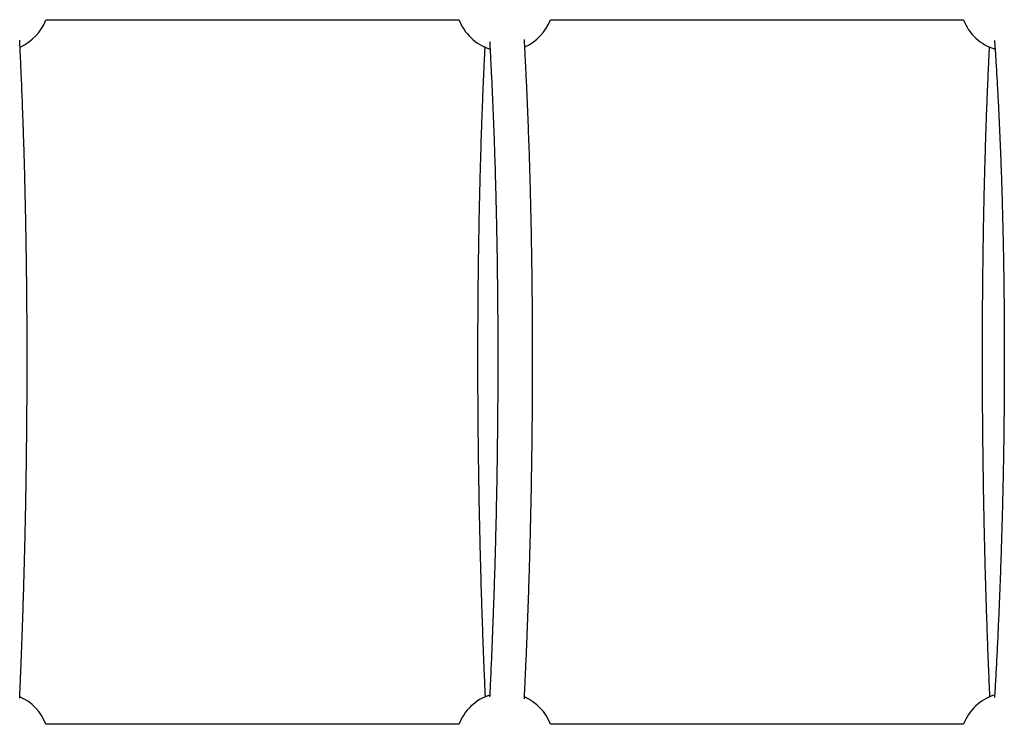
# Model space of a CAD drawing. Extents: x -8613 to 18386, y -2237 to 2548.
# Drawn here: x -3214 to -2762, y 524 to 847 of the extents above; entities that cross this region are included whole.
import ezdxf

# ---------------------------------------------------------------- set-up
doc = ezdxf.new("R2010")
doc.units = 0

msp = doc.modelspace()

# ---------------------------------------------------------------- linework, layer by layer
at = {"color": 7, "linetype": 'Continuous'}
for p, q in [((-3202.26, 847.3), (-3012.32, 847.3)), ((-2970.26, 847.3), (-2780.32, 847.3)), ((-3012.32, 523.51), (-3202.26, 523.51)), ((-2780.32, 523.51), (-2970.26, 523.51))]:
    msp.add_line(p, q, dxfattribs=at)
for points in [[(-3214.34, 535.48), (-3214.31, 536.21), (-3214.27, 536.94), (-3214.24, 537.69), (-3214.21, 538.45), (-3214.17, 539.23), (-3214.14, 540.04), (-3214.1, 540.88), (-3214.06, 541.75), (-3214.02, 542.67), (-3213.98, 543.63), (-3213.94, 544.64), (-3213.9, 545.68), (-3213.85, 546.77), (-3213.81, 547.9), (-3213.76, 549.07), (-3213.71, 550.29), (-3213.66, 551.55), (-3213.61, 552.84), (-3213.56, 554.17), (-3213.51, 555.52), (-3213.46, 556.89), (-3213.41, 558.29), (-3213.35, 559.69), (-3213.3, 561.1), (-3213.25, 562.51), (-3213.2, 563.92), (-3213.15, 565.33), (-3213.1, 566.74), (-3213.05, 568.15), (-3213, 569.57), (-3212.95, 570.98), (-3212.9, 572.4), (-3212.86, 573.81), (-3212.81, 575.23), (-3212.77, 576.65), (-3212.72, 578.07), (-3212.68, 579.49), (-3212.63, 580.9), (-3212.59, 582.32), (-3212.54, 583.75), (-3212.5, 585.17), (-3212.46, 586.59), (-3212.42, 588.01), (-3212.38, 589.43), (-3212.34, 590.85), (-3212.3, 592.28), (-3212.26, 593.7), (-3212.22, 595.13), (-3212.18, 596.55), (-3212.14, 597.98), (-3212.11, 599.4), (-3212.07, 600.83), (-3212.03, 602.25), (-3212, 603.68), (-3211.96, 605.11), (-3211.93, 606.53), (-3211.9, 607.96), (-3211.86, 609.39), (-3211.83, 610.81), (-3211.8, 612.24), (-3211.77, 613.67), (-3211.74, 615.1), (-3211.71, 616.53), (-3211.68, 617.96), (-3211.65, 619.39), (-3211.62, 620.81), (-3211.59, 622.24), (-3211.56, 623.67), (-3211.54, 625.1), (-3211.51, 626.53), (-3211.48, 627.96), (-3211.46, 629.39), (-3211.43, 630.82), (-3211.41, 632.25), (-3211.39, 633.68), (-3211.36, 635.11), (-3211.34, 636.54), (-3211.32, 637.96), (-3211.3, 639.39), (-3211.28, 640.82), (-3211.26, 642.25), (-3211.24, 643.68), (-3211.22, 645.11), (-3211.2, 646.54), (-3211.18, 647.96), (-3211.17, 649.39), (-3211.15, 650.82), (-3211.14, 652.25), (-3211.12, 653.67), (-3211.1, 655.1), (-3211.09, 656.53), (-3211.08, 657.95), (-3211.06, 659.38), (-3211.05, 660.8), (-3211.04, 662.23), (-3211.03, 663.65), (-3211.02, 665.08), (-3211.01, 666.5), (-3211, 667.92), (-3210.99, 669.35), (-3210.98, 670.77), (-3210.97, 672.19), (-3210.96, 673.61), (-3210.96, 675.03), (-3210.95, 676.45), (-3210.95, 677.87), (-3210.94, 679.29), (-3210.94, 680.71), (-3210.93, 682.13), (-3210.93, 683.55), (-3210.93, 684.96), (-3210.92, 686.38), (-3210.92, 687.79), (-3210.92, 689.21), (-3210.92, 690.62), (-3210.92, 692.04), (-3210.92, 693.45), (-3210.92, 694.86), (-3210.93, 696.27), (-3210.93, 697.68), (-3210.93, 699.09), (-3210.93, 700.5), (-3210.94, 701.91), (-3210.94, 703.31), (-3210.95, 704.72), (-3210.95, 706.12), (-3210.96, 707.53), (-3210.97, 708.93), (-3210.98, 710.33), (-3210.98, 711.74), (-3210.99, 713.14), (-3211, 714.54), (-3211.01, 715.93), (-3211.02, 717.33), (-3211.03, 718.73), (-3211.04, 720.12), (-3211.06, 721.52), (-3211.07, 722.91), (-3211.08, 724.3), (-3211.1, 725.69), (-3211.11, 727.08), (-3211.13, 728.47), (-3211.14, 729.86), (-3211.16, 731.24), (-3211.18, 732.63), (-3211.19, 734.01), (-3211.21, 735.4), (-3211.23, 736.78), (-3211.25, 738.16), (-3211.27, 739.54), (-3211.29, 740.91), (-3211.31, 742.29), (-3211.33, 743.66), (-3211.35, 745.04), (-3211.38, 746.41), (-3211.4, 747.78), (-3211.42, 749.15), (-3211.45, 750.52), (-3211.47, 751.88), (-3211.5, 753.25), (-3211.52, 754.61), (-3211.55, 755.97), (-3211.58, 757.33), (-3211.6, 758.69), (-3211.63, 760.05), (-3211.66, 761.41), (-3211.69, 762.76), (-3211.72, 764.11), (-3211.75, 765.46), (-3211.78, 766.81), (-3211.81, 768.16), (-3211.85, 769.51), (-3211.88, 770.85), (-3211.91, 772.2), (-3211.95, 773.54), (-3211.98, 774.88), (-3212.02, 776.21), (-3212.05, 777.55), (-3212.09, 778.88), (-3212.12, 780.22), (-3212.16, 781.55), (-3212.2, 782.88), (-3212.24, 784.2), (-3212.28, 785.53), (-3212.32, 786.85), (-3212.36, 788.17), (-3212.4, 789.49), (-3212.44, 790.81), (-3212.48, 792.13), (-3212.52, 793.44), (-3212.56, 794.75), (-3212.61, 796.06), (-3212.65, 797.37), (-3212.7, 798.68), (-3212.74, 799.98), (-3212.79, 801.28), (-3212.83, 802.58), (-3212.88, 803.88), (-3212.93, 805.18), (-3212.98, 806.47), (-3213.02, 807.76), (-3213.07, 809.05), (-3213.12, 810.34), (-3213.17, 811.63), (-3213.22, 812.91), (-3213.28, 814.19), (-3213.33, 815.47), (-3213.38, 816.75), (-3213.43, 818.02), (-3213.49, 819.28), (-3213.54, 820.54), (-3213.59, 821.77), (-3213.64, 822.97), (-3213.7, 824.15), (-3213.75, 825.28), (-3213.79, 826.38), (-3213.84, 827.42), (-3213.89, 828.42), (-3213.93, 829.37), (-3213.97, 830.28), (-3214.01, 831.13), (-3214.05, 831.93), (-3214.08, 832.69), (-3214.12, 833.4), (-3214.15, 834.06), (-3214.18, 834.68), (-3214.21, 835.26), (-3214.24, 835.81), (-3214.26, 836.34), (-3214.29, 836.85), (-3214.32, 837.35), (-3214.34, 837.84)], [(-2982.25, 535.26), (-2982.22, 535.89), (-2982.18, 536.53), (-2982.15, 537.18), (-2982.12, 537.84), (-2982.08, 538.53), (-2982.05, 539.24), (-2982.01, 539.99), (-2981.98, 540.78), (-2981.94, 541.61), (-2981.9, 542.49), (-2981.85, 543.41), (-2981.81, 544.38), (-2981.76, 545.39), (-2981.71, 546.45), (-2981.67, 547.55), (-2981.61, 548.7), (-2981.56, 549.89), (-2981.51, 551.12), (-2981.45, 552.38), (-2981.4, 553.68), (-2981.34, 554.99), (-2981.29, 556.33), (-2981.23, 557.67), (-2981.17, 559.03), (-2981.12, 560.38), (-2981.06, 561.74), (-2981.01, 563.09), (-2980.95, 564.45), (-2980.9, 565.81), (-2980.85, 567.17), (-2980.8, 568.53), (-2980.74, 569.89), (-2980.69, 571.25), (-2980.64, 572.61), (-2980.59, 573.97), (-2980.54, 575.34), (-2980.49, 576.7), (-2980.45, 578.07), (-2980.4, 579.43), (-2980.35, 580.8), (-2980.31, 582.17), (-2980.26, 583.54), (-2980.21, 584.9), (-2980.17, 586.27), (-2980.13, 587.64), (-2980.08, 589.01), (-2980.04, 590.39), (-2980, 591.76), (-2979.95, 593.13), (-2979.91, 594.5), (-2979.87, 595.88), (-2979.83, 597.25), (-2979.79, 598.62), (-2979.75, 600), (-2979.71, 601.37), (-2979.68, 602.75), (-2979.64, 604.12), (-2979.6, 605.5), (-2979.57, 606.88), (-2979.53, 608.25), (-2979.5, 609.63), (-2979.46, 611.01), (-2979.43, 612.39), (-2979.39, 613.76), (-2979.36, 615.14), (-2979.33, 616.52), (-2979.3, 617.9), (-2979.27, 619.28), (-2979.24, 620.66), (-2979.21, 622.04), (-2979.18, 623.42), (-2979.15, 624.8), (-2979.12, 626.18), (-2979.09, 627.56), (-2979.06, 628.94), (-2979.04, 630.32), (-2979.01, 631.7), (-2978.99, 633.08), (-2978.96, 634.46), (-2978.94, 635.84), (-2978.92, 637.22), (-2978.89, 638.6), (-2978.87, 639.98), (-2978.85, 641.36), (-2978.83, 642.74), (-2978.81, 644.12), (-2978.79, 645.5), (-2978.77, 646.88), (-2978.75, 648.26), (-2978.73, 649.64), (-2978.71, 651.01), (-2978.7, 652.39), (-2978.68, 653.77), (-2978.66, 655.15), (-2978.65, 656.53), (-2978.63, 657.91), (-2978.62, 659.28), (-2978.61, 660.66), (-2978.59, 662.04), (-2978.58, 663.41), (-2978.57, 664.79), (-2978.56, 666.16), (-2978.55, 667.54), (-2978.54, 668.91), (-2978.53, 670.29), (-2978.52, 671.66), (-2978.51, 673.04), (-2978.5, 674.41), (-2978.5, 675.78), (-2978.49, 677.15), (-2978.48, 678.52), (-2978.48, 679.89), (-2978.47, 681.26), (-2978.47, 682.63), (-2978.47, 684), (-2978.46, 685.37), (-2978.46, 686.74), (-2978.46, 688.11), (-2978.46, 689.47), (-2978.46, 690.84), (-2978.46, 692.2), (-2978.46, 693.57), (-2978.46, 694.93), (-2978.46, 696.29), (-2978.46, 697.65), (-2978.47, 699.02), (-2978.47, 700.38), (-2978.47, 701.73), (-2978.48, 703.09), (-2978.48, 704.45), (-2978.49, 705.81), (-2978.5, 707.16), (-2978.5, 708.52), (-2978.51, 709.87), (-2978.52, 711.22), (-2978.53, 712.58), (-2978.54, 713.93), (-2978.55, 715.28), (-2978.56, 716.63), (-2978.57, 717.97), (-2978.58, 719.32), (-2978.59, 720.67), (-2978.61, 722.01), (-2978.62, 723.36), (-2978.63, 724.7), (-2978.65, 726.04), (-2978.66, 727.38), (-2978.68, 728.72), (-2978.7, 730.06), (-2978.71, 731.39), (-2978.73, 732.73), (-2978.75, 734.06), (-2978.77, 735.39), (-2978.79, 736.72), (-2978.81, 738.05), (-2978.83, 739.38), (-2978.85, 740.71), (-2978.87, 742.04), (-2978.89, 743.36), (-2978.92, 744.68), (-2978.94, 746.01), (-2978.97, 747.33), (-2978.99, 748.65), (-2979.02, 749.96), (-2979.04, 751.28), (-2979.07, 752.59), (-2979.09, 753.91), (-2979.12, 755.22), (-2979.15, 756.53), (-2979.18, 757.84), (-2979.21, 759.14), (-2979.24, 760.45), (-2979.27, 761.75), (-2979.3, 763.06), (-2979.33, 764.36), (-2979.36, 765.66), (-2979.4, 766.95), (-2979.43, 768.25), (-2979.46, 769.54), (-2979.5, 770.83), (-2979.53, 772.12), (-2979.57, 773.41), (-2979.61, 774.7), (-2979.64, 775.98), (-2979.68, 777.27), (-2979.72, 778.55), (-2979.76, 779.83), (-2979.8, 781.11), (-2979.84, 782.38), (-2979.88, 783.66), (-2979.92, 784.93), (-2979.96, 786.2), (-2980, 787.47), (-2980.04, 788.73), (-2980.09, 790), (-2980.13, 791.26), (-2980.18, 792.52), (-2980.22, 793.78), (-2980.27, 795.04), (-2980.31, 796.29), (-2980.36, 797.54), (-2980.41, 798.79), (-2980.45, 800.04), (-2980.5, 801.29), (-2980.55, 802.53), (-2980.6, 803.77), (-2980.65, 805.01), (-2980.7, 806.25), (-2980.75, 807.48), (-2980.8, 808.72), (-2980.86, 809.95), (-2980.91, 811.18), (-2980.96, 812.4), (-2981.02, 813.63), (-2981.07, 814.85), (-2981.13, 816.07), (-2981.18, 817.28), (-2981.24, 818.49), (-2981.29, 819.69), (-2981.35, 820.88), (-2981.4, 822.04), (-2981.46, 823.18), (-2981.51, 824.3), (-2981.57, 825.38), (-2981.62, 826.43), (-2981.67, 827.44), (-2981.72, 828.41), (-2981.77, 829.36), (-2981.81, 830.26), (-2981.86, 831.13), (-2981.9, 831.96), (-2981.94, 832.76), (-2981.99, 833.52), (-2982.03, 834.25), (-2982.07, 834.96), (-2982.1, 835.64), (-2982.14, 836.31), (-2982.18, 836.96), (-2982.21, 837.6), (-2982.25, 838.24)], [(-2766.03, 837.82), (-2765.97, 837.01), (-2765.92, 836.21), (-2765.86, 835.4), (-2765.81, 834.58), (-2765.75, 833.75), (-2765.7, 832.91), (-2765.64, 832.06), (-2765.58, 831.19), (-2765.53, 830.3), (-2765.47, 829.39), (-2765.41, 828.46), (-2765.35, 827.51), (-2765.29, 826.54), (-2765.23, 825.55), (-2765.17, 824.55), (-2765.11, 823.52), (-2765.05, 822.48), (-2764.99, 821.41), (-2764.93, 820.34), (-2764.87, 819.25), (-2764.8, 818.15), (-2764.74, 817.04), (-2764.68, 815.92), (-2764.62, 814.8), (-2764.56, 813.68), (-2764.5, 812.55), (-2764.44, 811.42), (-2764.38, 810.29), (-2764.32, 809.16), (-2764.26, 808.02), (-2764.21, 806.88), (-2764.15, 805.74), (-2764.09, 804.59), (-2764.04, 803.45), (-2763.98, 802.3), (-2763.93, 801.15), (-2763.88, 800), (-2763.82, 798.84), (-2763.77, 797.68), (-2763.72, 796.52), (-2763.67, 795.36), (-2763.62, 794.2), (-2763.57, 793.03), (-2763.52, 791.86), (-2763.47, 790.69), (-2763.42, 789.52), (-2763.37, 788.34), (-2763.33, 787.16), (-2763.28, 785.98), (-2763.23, 784.8), (-2763.19, 783.62), (-2763.14, 782.43), (-2763.1, 781.24), (-2763.06, 780.05), (-2763.01, 778.86), (-2762.97, 777.67), (-2762.93, 776.47), (-2762.89, 775.27), (-2762.85, 774.07), (-2762.81, 772.87), (-2762.77, 771.67), (-2762.73, 770.46), (-2762.69, 769.25), (-2762.65, 768.04), (-2762.62, 766.83), (-2762.58, 765.62), (-2762.54, 764.4), (-2762.51, 763.19), (-2762.47, 761.97), (-2762.44, 760.75), (-2762.41, 759.53), (-2762.37, 758.3), (-2762.34, 757.08), (-2762.31, 755.85), (-2762.28, 754.62), (-2762.25, 753.39), (-2762.22, 752.16), (-2762.19, 750.93), (-2762.16, 749.69), (-2762.14, 748.45), (-2762.11, 747.21), (-2762.08, 745.97), (-2762.06, 744.73), (-2762.03, 743.49), (-2762.01, 742.25), (-2761.98, 741), (-2761.96, 739.75), (-2761.93, 738.5), (-2761.91, 737.25), (-2761.89, 736), (-2761.87, 734.75), (-2761.85, 733.49), (-2761.83, 732.24), (-2761.81, 730.98), (-2761.79, 729.72), (-2761.77, 728.46), (-2761.76, 727.2), (-2761.74, 725.94), (-2761.72, 724.68), (-2761.71, 723.41), (-2761.69, 722.15), (-2761.68, 720.88), (-2761.67, 719.61), (-2761.65, 718.34), (-2761.64, 717.07), (-2761.63, 715.8), (-2761.62, 714.53), (-2761.61, 713.25), (-2761.6, 711.98), (-2761.59, 710.7), (-2761.58, 709.42), (-2761.57, 708.15), (-2761.56, 706.87), (-2761.56, 705.59), (-2761.55, 704.31), (-2761.54, 703.03), (-2761.54, 701.74), (-2761.54, 700.46), (-2761.53, 699.18), (-2761.53, 697.89), (-2761.53, 696.6), (-2761.52, 695.32), (-2761.52, 694.03), (-2761.52, 692.74), (-2761.52, 691.45), (-2761.52, 690.16), (-2761.52, 688.87), (-2761.53, 687.58), (-2761.53, 686.29), (-2761.53, 685), (-2761.54, 683.7), (-2761.54, 682.41), (-2761.55, 681.12), (-2761.55, 679.82), (-2761.56, 678.52), (-2761.56, 677.23), (-2761.57, 675.93), (-2761.58, 674.63), (-2761.59, 673.34), (-2761.6, 672.04), (-2761.61, 670.74), (-2761.62, 669.44), (-2761.63, 668.14), (-2761.64, 666.84), (-2761.65, 665.54), (-2761.67, 664.24), (-2761.68, 662.94), (-2761.7, 661.64), (-2761.71, 660.34), (-2761.73, 659.04), (-2761.74, 657.73), (-2761.76, 656.43), (-2761.78, 655.13), (-2761.79, 653.83), (-2761.81, 652.52), (-2761.83, 651.22), (-2761.85, 649.92), (-2761.87, 648.61), (-2761.89, 647.31), (-2761.92, 646.01), (-2761.94, 644.7), (-2761.96, 643.4), (-2761.99, 642.09), (-2762.01, 640.79), (-2762.03, 639.49), (-2762.06, 638.18), (-2762.09, 636.88), (-2762.11, 635.58), (-2762.14, 634.27), (-2762.17, 632.97), (-2762.2, 631.66), (-2762.23, 630.36), (-2762.26, 629.06), (-2762.29, 627.76), (-2762.32, 626.45), (-2762.35, 625.15), (-2762.38, 623.85), (-2762.41, 622.55), (-2762.45, 621.24), (-2762.48, 619.94), (-2762.52, 618.64), (-2762.55, 617.34), (-2762.59, 616.04), (-2762.62, 614.74), (-2762.66, 613.44), (-2762.7, 612.14), (-2762.74, 610.84), (-2762.77, 609.54), (-2762.81, 608.24), (-2762.85, 606.95), (-2762.9, 605.65), (-2762.94, 604.35), (-2762.98, 603.06), (-2763.02, 601.76), (-2763.06, 600.46), (-2763.11, 599.17), (-2763.15, 597.88), (-2763.2, 596.58), (-2763.24, 595.29), (-2763.29, 594), (-2763.34, 592.71), (-2763.38, 591.42), (-2763.43, 590.13), (-2763.48, 588.84), (-2763.53, 587.55), (-2763.58, 586.26), (-2763.63, 584.97), (-2763.68, 583.69), (-2763.73, 582.4), (-2763.78, 581.12), (-2763.84, 579.83), (-2763.89, 578.55), (-2763.94, 577.27), (-2764, 575.99), (-2764.05, 574.71), (-2764.11, 573.43), (-2764.16, 572.15), (-2764.22, 570.87), (-2764.28, 569.6), (-2764.34, 568.32), (-2764.39, 567.05), (-2764.45, 565.78), (-2764.51, 564.5), (-2764.57, 563.23), (-2764.63, 561.96), (-2764.7, 560.7), (-2764.76, 559.44), (-2764.82, 558.18), (-2764.88, 556.94), (-2764.94, 555.7), (-2765.01, 554.47), (-2765.07, 553.26), (-2765.13, 552.07), (-2765.19, 550.89), (-2765.25, 549.72), (-2765.31, 548.57), (-2765.37, 547.44), (-2765.43, 546.32), (-2765.49, 545.22), (-2765.55, 544.13), (-2765.61, 543.06), (-2765.67, 542), (-2765.73, 540.96), (-2765.79, 539.92), (-2765.85, 538.9), (-2765.91, 537.88), (-2765.97, 536.86), (-2766.03, 535.84)], [(-3000.43, 834.92), (-3000.47, 834.1), (-3000.51, 833.28), (-3000.55, 832.45), (-3000.6, 831.61), (-3000.64, 830.76), (-3000.68, 829.89), (-3000.72, 829.01), (-3000.77, 828.1), (-3000.81, 827.18), (-3000.86, 826.23), (-3000.9, 825.25), (-3000.95, 824.26), (-3000.99, 823.24), (-3001.04, 822.19), (-3001.09, 821.12), (-3001.13, 820.03), (-3001.18, 818.92), (-3001.23, 817.79), (-3001.28, 816.64), (-3001.33, 815.47), (-3001.38, 814.29), (-3001.43, 813.1), (-3001.47, 811.9), (-3001.52, 810.7), (-3001.57, 809.49), (-3001.62, 808.28), (-3001.66, 807.07), (-3001.71, 805.86), (-3001.76, 804.65), (-3001.8, 803.43), (-3001.85, 802.21), (-3001.89, 800.99), (-3001.93, 799.77), (-3001.98, 798.54), (-3002.02, 797.31), (-3002.06, 796.08), (-3002.1, 794.85), (-3002.14, 793.62), (-3002.19, 792.38), (-3002.23, 791.14), (-3002.27, 789.9), (-3002.3, 788.66), (-3002.34, 787.42), (-3002.38, 786.17), (-3002.42, 784.92), (-3002.46, 783.67), (-3002.49, 782.42), (-3002.53, 781.17), (-3002.56, 779.91), (-3002.6, 778.65), (-3002.63, 777.4), (-3002.67, 776.13), (-3002.7, 774.87), (-3002.73, 773.61), (-3002.77, 772.34), (-3002.8, 771.07), (-3002.83, 769.8), (-3002.86, 768.53), (-3002.89, 767.26), (-3002.92, 765.98), (-3002.95, 764.7), (-3002.98, 763.42), (-3003.01, 762.14), (-3003.04, 760.86), (-3003.06, 759.58), (-3003.09, 758.29), (-3003.12, 757.01), (-3003.14, 755.72), (-3003.17, 754.43), (-3003.19, 753.13), (-3003.22, 751.84), (-3003.24, 750.55), (-3003.26, 749.25), (-3003.28, 747.95), (-3003.31, 746.65), (-3003.33, 745.35), (-3003.35, 744.05), (-3003.37, 742.75), (-3003.39, 741.44), (-3003.41, 740.14), (-3003.43, 738.83), (-3003.45, 737.52), (-3003.46, 736.21), (-3003.48, 734.9), (-3003.5, 733.59), (-3003.52, 732.27), (-3003.53, 730.96), (-3003.55, 729.64), (-3003.56, 728.32), (-3003.58, 727), (-3003.59, 725.68), (-3003.6, 724.36), (-3003.61, 723.04), (-3003.63, 721.71), (-3003.64, 720.39), (-3003.65, 719.06), (-3003.66, 717.74), (-3003.67, 716.41), (-3003.68, 715.08), (-3003.69, 713.75), (-3003.7, 712.42), (-3003.7, 711.09), (-3003.71, 709.75), (-3003.72, 708.42), (-3003.73, 707.08), (-3003.73, 705.75), (-3003.74, 704.41), (-3003.74, 703.07), (-3003.75, 701.73), (-3003.75, 700.39), (-3003.75, 699.05), (-3003.75, 697.71), (-3003.76, 696.37), (-3003.76, 695.03), (-3003.76, 693.68), (-3003.76, 692.34), (-3003.76, 690.99), (-3003.76, 689.65), (-3003.76, 688.3), (-3003.76, 686.95), (-3003.75, 685.61), (-3003.75, 684.26), (-3003.75, 682.91), (-3003.75, 681.56), (-3003.74, 680.21), (-3003.74, 678.86), (-3003.73, 677.51), (-3003.73, 676.15), (-3003.72, 674.8), (-3003.71, 673.45), (-3003.7, 672.09), (-3003.7, 670.74), (-3003.69, 669.38), (-3003.68, 668.03), (-3003.67, 666.67), (-3003.66, 665.32), (-3003.65, 663.96), (-3003.64, 662.61), (-3003.63, 661.25), (-3003.61, 659.89), (-3003.6, 658.53), (-3003.59, 657.18), (-3003.58, 655.82), (-3003.56, 654.46), (-3003.55, 653.1), (-3003.53, 651.74), (-3003.52, 650.38), (-3003.5, 649.02), (-3003.48, 647.66), (-3003.46, 646.3), (-3003.45, 644.94), (-3003.43, 643.58), (-3003.41, 642.22), (-3003.39, 640.86), (-3003.37, 639.5), (-3003.35, 638.14), (-3003.33, 636.78), (-3003.31, 635.42), (-3003.29, 634.06), (-3003.26, 632.7), (-3003.24, 631.34), (-3003.22, 629.98), (-3003.19, 628.62), (-3003.17, 627.26), (-3003.14, 625.9), (-3003.12, 624.54), (-3003.09, 623.18), (-3003.06, 621.83), (-3003.04, 620.47), (-3003.01, 619.11), (-3002.98, 617.75), (-3002.95, 616.39), (-3002.92, 615.03), (-3002.89, 613.67), (-3002.86, 612.32), (-3002.83, 610.96), (-3002.8, 609.6), (-3002.77, 608.24), (-3002.73, 606.89), (-3002.7, 605.53), (-3002.67, 604.18), (-3002.63, 602.82), (-3002.6, 601.47), (-3002.57, 600.11), (-3002.53, 598.76), (-3002.49, 597.41), (-3002.46, 596.05), (-3002.42, 594.7), (-3002.38, 593.35), (-3002.34, 592), (-3002.31, 590.65), (-3002.27, 589.3), (-3002.23, 587.95), (-3002.19, 586.6), (-3002.15, 585.25), (-3002.11, 583.9), (-3002.06, 582.56), (-3002.02, 581.21), (-3001.98, 579.86), (-3001.94, 578.52), (-3001.89, 577.18), (-3001.85, 575.83), (-3001.8, 574.49), (-3001.76, 573.15), (-3001.71, 571.81), (-3001.67, 570.47), (-3001.62, 569.13), (-3001.57, 567.79), (-3001.53, 566.45), (-3001.48, 565.12), (-3001.43, 563.78), (-3001.38, 562.45), (-3001.33, 561.11), (-3001.28, 559.78), (-3001.23, 558.45), (-3001.18, 557.12), (-3001.13, 555.79), (-3001.07, 554.47), (-3001.02, 553.17), (-3000.97, 551.88), (-3000.92, 550.63), (-3000.87, 549.41), (-3000.82, 548.23), (-3000.78, 547.1), (-3000.73, 546.02), (-3000.69, 545), (-3000.65, 544.03), (-3000.61, 543.13), (-3000.57, 542.27), (-3000.54, 541.47), (-3000.51, 540.73), (-3000.48, 540.04), (-3000.45, 539.41), (-3000.42, 538.82), (-3000.4, 538.28), (-3000.38, 537.77), (-3000.35, 537.29), (-3000.33, 536.82), (-3000.31, 536.38), (-3000.29, 535.94)], [(-2998.22, 837.3), (-2998.19, 836.77), (-2998.16, 836.24), (-2998.13, 835.69), (-2998.1, 835.13), (-2998.07, 834.55), (-2998.03, 833.95), (-2998, 833.31), (-2997.96, 832.63), (-2997.92, 831.92), (-2997.88, 831.16), (-2997.84, 830.36), (-2997.8, 829.52), (-2997.75, 828.64), (-2997.7, 827.72), (-2997.66, 826.75), (-2997.61, 825.75), (-2997.55, 824.7), (-2997.5, 823.61), (-2997.45, 822.5), (-2997.39, 821.35), (-2997.33, 820.19), (-2997.28, 819.01), (-2997.22, 817.81), (-2997.17, 816.61), (-2997.11, 815.4), (-2997.06, 814.19), (-2997, 812.98), (-2996.95, 811.77), (-2996.9, 810.55), (-2996.84, 809.33), (-2996.79, 808.11), (-2996.74, 806.89), (-2996.69, 805.67), (-2996.64, 804.44), (-2996.59, 803.21), (-2996.54, 801.98), (-2996.49, 800.74), (-2996.44, 799.51), (-2996.4, 798.27), (-2996.35, 797.03), (-2996.3, 795.79), (-2996.26, 794.54), (-2996.21, 793.29), (-2996.17, 792.05), (-2996.12, 790.8), (-2996.08, 789.54), (-2996.04, 788.29), (-2996, 787.03), (-2995.95, 785.77), (-2995.91, 784.51), (-2995.87, 783.25), (-2995.83, 781.98), (-2995.79, 780.72), (-2995.75, 779.45), (-2995.71, 778.18), (-2995.68, 776.91), (-2995.64, 775.63), (-2995.6, 774.35), (-2995.57, 773.08), (-2995.53, 771.8), (-2995.5, 770.52), (-2995.46, 769.23), (-2995.43, 767.95), (-2995.39, 766.66), (-2995.36, 765.37), (-2995.33, 764.08), (-2995.3, 762.79), (-2995.27, 761.5), (-2995.24, 760.2), (-2995.21, 758.9), (-2995.18, 757.61), (-2995.15, 756.31), (-2995.12, 755), (-2995.09, 753.7), (-2995.07, 752.4), (-2995.04, 751.09), (-2995.01, 749.78), (-2994.99, 748.47), (-2994.96, 747.16), (-2994.94, 745.85), (-2994.92, 744.53), (-2994.89, 743.22), (-2994.87, 741.9), (-2994.85, 740.59), (-2994.83, 739.27), (-2994.81, 737.94), (-2994.79, 736.62), (-2994.77, 735.3), (-2994.75, 733.97), (-2994.73, 732.65), (-2994.71, 731.32), (-2994.7, 729.99), (-2994.68, 728.66), (-2994.67, 727.33), (-2994.65, 726), (-2994.64, 724.67), (-2994.62, 723.33), (-2994.61, 721.99), (-2994.59, 720.66), (-2994.58, 719.32), (-2994.57, 717.98), (-2994.56, 716.64), (-2994.55, 715.3), (-2994.54, 713.96), (-2994.53, 712.61), (-2994.52, 711.27), (-2994.51, 709.92), (-2994.5, 708.58), (-2994.5, 707.23), (-2994.49, 705.88), (-2994.48, 704.53), (-2994.48, 703.18), (-2994.47, 701.83), (-2994.47, 700.48), (-2994.47, 699.12), (-2994.46, 697.77), (-2994.46, 696.42), (-2994.46, 695.06), (-2994.46, 693.7), (-2994.46, 692.35), (-2994.46, 690.99), (-2994.46, 689.63), (-2994.46, 688.27), (-2994.46, 686.91), (-2994.46, 685.55), (-2994.47, 684.19), (-2994.47, 682.83), (-2994.47, 681.47), (-2994.48, 680.1), (-2994.48, 678.74), (-2994.49, 677.37), (-2994.49, 676.01), (-2994.5, 674.64), (-2994.51, 673.28), (-2994.52, 671.91), (-2994.53, 670.55), (-2994.54, 669.18), (-2994.55, 667.81), (-2994.56, 666.44), (-2994.57, 665.07), (-2994.58, 663.7), (-2994.59, 662.33), (-2994.6, 660.96), (-2994.62, 659.59), (-2994.63, 658.22), (-2994.65, 656.85), (-2994.66, 655.48), (-2994.68, 654.11), (-2994.69, 652.74), (-2994.71, 651.37), (-2994.73, 649.99), (-2994.74, 648.62), (-2994.76, 647.25), (-2994.78, 645.88), (-2994.8, 644.5), (-2994.82, 643.13), (-2994.84, 641.76), (-2994.87, 640.38), (-2994.89, 639.01), (-2994.91, 637.64), (-2994.93, 636.26), (-2994.96, 634.89), (-2994.98, 633.52), (-2995.01, 632.14), (-2995.03, 630.77), (-2995.06, 629.4), (-2995.09, 628.02), (-2995.11, 626.65), (-2995.14, 625.28), (-2995.17, 623.9), (-2995.2, 622.53), (-2995.23, 621.16), (-2995.26, 619.79), (-2995.29, 618.41), (-2995.32, 617.04), (-2995.35, 615.67), (-2995.39, 614.3), (-2995.42, 612.93), (-2995.45, 611.56), (-2995.49, 610.19), (-2995.52, 608.81), (-2995.56, 607.44), (-2995.59, 606.07), (-2995.63, 604.71), (-2995.67, 603.34), (-2995.7, 601.97), (-2995.74, 600.6), (-2995.78, 599.23), (-2995.82, 597.86), (-2995.86, 596.5), (-2995.9, 595.13), (-2995.94, 593.76), (-2995.98, 592.4), (-2996.03, 591.03), (-2996.07, 589.67), (-2996.11, 588.31), (-2996.16, 586.94), (-2996.2, 585.58), (-2996.25, 584.22), (-2996.29, 582.86), (-2996.34, 581.5), (-2996.38, 580.14), (-2996.43, 578.78), (-2996.48, 577.42), (-2996.53, 576.06), (-2996.58, 574.71), (-2996.63, 573.35), (-2996.68, 571.99), (-2996.73, 570.64), (-2996.78, 569.29), (-2996.83, 567.93), (-2996.88, 566.58), (-2996.94, 565.23), (-2996.99, 563.88), (-2997.04, 562.53), (-2997.1, 561.18), (-2997.15, 559.84), (-2997.21, 558.49), (-2997.26, 557.16), (-2997.32, 555.85), (-2997.37, 554.55), (-2997.43, 553.28), (-2997.48, 552.03), (-2997.54, 550.82), (-2997.59, 549.64), (-2997.64, 548.51), (-2997.69, 547.41), (-2997.74, 546.34), (-2997.78, 545.32), (-2997.83, 544.33), (-2997.87, 543.38), (-2997.91, 542.46), (-2997.96, 541.58), (-2998, 540.74), (-2998.04, 539.92), (-2998.08, 539.13), (-2998.11, 538.36), (-2998.15, 537.6), (-2998.19, 536.85), (-2998.23, 536.1)], [(-2768.45, 834.93), (-2768.49, 834.13), (-2768.53, 833.32), (-2768.57, 832.51), (-2768.61, 831.69), (-2768.65, 830.86), (-2768.69, 830.02), (-2768.74, 829.17), (-2768.78, 828.3), (-2768.82, 827.41), (-2768.86, 826.5), (-2768.91, 825.57), (-2768.95, 824.63), (-2768.99, 823.67), (-2769.04, 822.68), (-2769.08, 821.68), (-2769.13, 820.67), (-2769.17, 819.63), (-2769.22, 818.58), (-2769.26, 817.51), (-2769.31, 816.43), (-2769.35, 815.34), (-2769.4, 814.24), (-2769.44, 813.14), (-2769.49, 812.03), (-2769.53, 810.91), (-2769.58, 809.8), (-2769.62, 808.68), (-2769.66, 807.56), (-2769.71, 806.44), (-2769.75, 805.32), (-2769.79, 804.19), (-2769.83, 803.06), (-2769.87, 801.93), (-2769.91, 800.79), (-2769.95, 799.66), (-2769.99, 798.52), (-2770.03, 797.38), (-2770.07, 796.24), (-2770.11, 795.09), (-2770.15, 793.94), (-2770.18, 792.79), (-2770.22, 791.64), (-2770.26, 790.49), (-2770.29, 789.33), (-2770.33, 788.17), (-2770.36, 787.01), (-2770.4, 785.85), (-2770.43, 784.68), (-2770.47, 783.52), (-2770.5, 782.35), (-2770.53, 781.18), (-2770.57, 780), (-2770.6, 778.83), (-2770.63, 777.65), (-2770.66, 776.47), (-2770.69, 775.29), (-2770.72, 774.11), (-2770.75, 772.93), (-2770.78, 771.74), (-2770.81, 770.55), (-2770.84, 769.36), (-2770.87, 768.17), (-2770.89, 766.97), (-2770.92, 765.78), (-2770.95, 764.58), (-2770.97, 763.38), (-2771, 762.18), (-2771.03, 760.98), (-2771.05, 759.77), (-2771.08, 758.57), (-2771.1, 757.36), (-2771.12, 756.15), (-2771.15, 754.94), (-2771.17, 753.72), (-2771.19, 752.51), (-2771.21, 751.29), (-2771.23, 750.07), (-2771.25, 748.86), (-2771.28, 747.63), (-2771.3, 746.41), (-2771.31, 745.19), (-2771.33, 743.96), (-2771.35, 742.74), (-2771.37, 741.51), (-2771.39, 740.28), (-2771.41, 739.05), (-2771.42, 737.81), (-2771.44, 736.58), (-2771.45, 735.34), (-2771.47, 734.11), (-2771.48, 732.87), (-2771.5, 731.63), (-2771.51, 730.39), (-2771.53, 729.15), (-2771.54, 727.9), (-2771.55, 726.66), (-2771.56, 725.41), (-2771.58, 724.16), (-2771.59, 722.92), (-2771.6, 721.67), (-2771.61, 720.42), (-2771.62, 719.16), (-2771.63, 717.91), (-2771.64, 716.66), (-2771.65, 715.4), (-2771.65, 714.15), (-2771.66, 712.89), (-2771.67, 711.63), (-2771.68, 710.37), (-2771.68, 709.11), (-2771.69, 707.85), (-2771.69, 706.59), (-2771.7, 705.32), (-2771.7, 704.06), (-2771.71, 702.8), (-2771.71, 701.53), (-2771.71, 700.26), (-2771.72, 699), (-2771.72, 697.73), (-2771.72, 696.46), (-2771.72, 695.19), (-2771.72, 693.92), (-2771.72, 692.65), (-2771.72, 691.37), (-2771.72, 690.1), (-2771.72, 688.83), (-2771.72, 687.55), (-2771.72, 686.28), (-2771.71, 685), (-2771.71, 683.73), (-2771.71, 682.45), (-2771.7, 681.17), (-2771.7, 679.9), (-2771.69, 678.62), (-2771.69, 677.34), (-2771.68, 676.06), (-2771.68, 674.78), (-2771.67, 673.5), (-2771.66, 672.22), (-2771.66, 670.94), (-2771.65, 669.65), (-2771.64, 668.37), (-2771.63, 667.09), (-2771.62, 665.81), (-2771.61, 664.52), (-2771.6, 663.24), (-2771.59, 661.96), (-2771.58, 660.67), (-2771.57, 659.39), (-2771.56, 658.1), (-2771.54, 656.82), (-2771.53, 655.53), (-2771.52, 654.25), (-2771.5, 652.96), (-2771.49, 651.68), (-2771.47, 650.39), (-2771.46, 649.1), (-2771.44, 647.82), (-2771.43, 646.53), (-2771.41, 645.25), (-2771.39, 643.96), (-2771.37, 642.67), (-2771.36, 641.39), (-2771.34, 640.1), (-2771.32, 638.82), (-2771.3, 637.53), (-2771.28, 636.24), (-2771.26, 634.96), (-2771.24, 633.67), (-2771.22, 632.39), (-2771.2, 631.1), (-2771.17, 629.82), (-2771.15, 628.53), (-2771.13, 627.25), (-2771.1, 625.96), (-2771.08, 624.68), (-2771.06, 623.39), (-2771.03, 622.11), (-2771.01, 620.83), (-2770.98, 619.54), (-2770.95, 618.26), (-2770.93, 616.98), (-2770.9, 615.69), (-2770.87, 614.41), (-2770.84, 613.13), (-2770.82, 611.85), (-2770.79, 610.57), (-2770.76, 609.29), (-2770.73, 608.01), (-2770.7, 606.73), (-2770.67, 605.45), (-2770.64, 604.17), (-2770.6, 602.9), (-2770.57, 601.62), (-2770.54, 600.34), (-2770.51, 599.07), (-2770.47, 597.79), (-2770.44, 596.52), (-2770.41, 595.25), (-2770.37, 593.97), (-2770.34, 592.7), (-2770.3, 591.43), (-2770.26, 590.16), (-2770.23, 588.89), (-2770.19, 587.62), (-2770.15, 586.35), (-2770.12, 585.08), (-2770.08, 583.82), (-2770.04, 582.55), (-2770, 581.28), (-2769.96, 580.02), (-2769.92, 578.76), (-2769.88, 577.49), (-2769.84, 576.23), (-2769.8, 574.97), (-2769.76, 573.71), (-2769.72, 572.46), (-2769.67, 571.2), (-2769.63, 569.94), (-2769.59, 568.69), (-2769.54, 567.43), (-2769.5, 566.18), (-2769.45, 564.93), (-2769.41, 563.68), (-2769.36, 562.43), (-2769.32, 561.18), (-2769.27, 559.94), (-2769.23, 558.7), (-2769.18, 557.47), (-2769.13, 556.24), (-2769.09, 555.03), (-2769.04, 553.82), (-2768.99, 552.62), (-2768.94, 551.44), (-2768.9, 550.27), (-2768.85, 549.11), (-2768.8, 547.95), (-2768.76, 546.82), (-2768.71, 545.69), (-2768.66, 544.57), (-2768.62, 543.47), (-2768.57, 542.37), (-2768.52, 541.29), (-2768.47, 540.21), (-2768.43, 539.14), (-2768.38, 538.07), (-2768.33, 537), (-2768.29, 535.94)]]:
    msp.add_lwpolyline(points, dxfattribs=at)
for centre, start, end in [((-3223.29, 855.3), 293.8845, 339.1725), ((-2991.29, 855.3), 200.8275, 252.5364), ((-2991.29, 855.3), 294.2404, 339.1725), ((-2759.29, 855.3), 200.8275, 253.2534), ((-3223.29, 515.51), 20.8275, 66.3684), ((-2991.29, 515.51), 107.93, 159.1725), ((-2991.29, 515.51), 20.8275, 66.0821), ((-2759.29, 515.51), 107.3173, 159.1725)]:
    msp.add_arc(centre, 22.5, start, end, dxfattribs=at)

doc.saveas('drawing.dxf')
